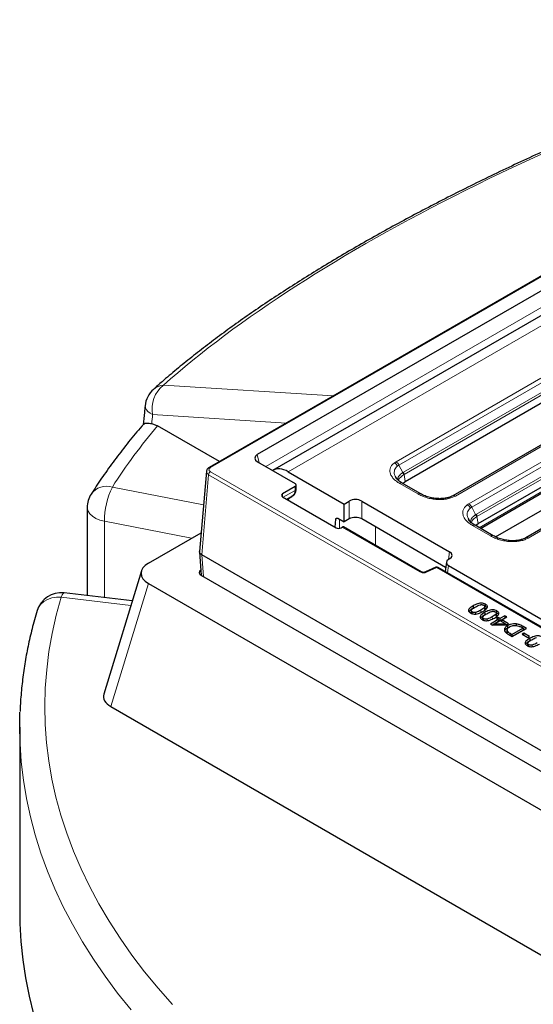
# Model space of a CAD drawing. Units: millimetres. Extents: x 0 to 420, y 0 to 297.
# Drawn here: x 245 to 279, y 156 to 221 of the extents above; entities that cross this region are included whole.
import ezdxf

# ---------------------------------------------------------------- set-up
doc = ezdxf.new("R2010")
doc.units = ezdxf.units.MM

msp = doc.modelspace()

# ---------------------------------------------------------------- linework, layer by layer
at = {"color": 7, "linetype": 'Continuous', "lineweight": 25}
for p, q in [((305.5623, 219.18), (257.7027, 191.5513)), ((304.1469, 217.3767), (260.8956, 192.4082)), ((305.1526, 216.3172), (261.9035, 191.3501)), ((270.6989, 190.6225), (280.0784, 196.0372)), ((283.4648, 195.2227), (273.8576, 189.6766)), ((253.8986, 194.4628), (254.2875, 194.3156)), ((258.3893, 191.9476), (254.2875, 194.3156)), ((275.5308, 187.8331), (284.3946, 192.9501)), ((275.6869, 187.5154), (284.114, 192.3803)), ((287.781, 192.1356), (278.6895, 186.8872)), ((257.5243, 191.3127), (257.0628, 185.9789)), ((260.9144, 191.9211), (263.3957, 190.4887)), ((262.9385, 191.2713), (266.6499, 189.1288)), ((270.1272, 190.8368), (270.0815, 190.9159)), ((276.6909, 186.9521), (283.1033, 190.6539)), ((263.3957, 190.2846), (262.5708, 189.8083)), ((263.4689, 190.1378), (263.4689, 190.3866)), ((271.7003, 189.8168), (270.5017, 190.5087)), ((270.5393, 190.4871), (270.6989, 190.6225)), ((262.5708, 189.6042), (266.1181, 187.5564)), ((262.8578, 189.4385), (263.1856, 189.6277)), ((263.2648, 189.6836), (263.1856, 189.6277)), ((263.2139, 189.651), (263.2863, 189.705)), ((263.2648, 189.6836), (263.2896, 189.7012)), ((249.6204, 188.897), (249.6204, 183.0622)), ((266.6499, 189.1288), (266.9918, 189.3262)), ((266.6499, 187.9449), (266.6499, 189.1288)), ((267.8136, 189.3262), (273.6385, 185.9635)), ((266.0499, 187.5958), (266.1038, 188.1173)), ((266.2315, 188.1864), (266.6499, 187.9449)), ((266.9918, 188.1422), (266.6499, 187.9449)), ((273.3799, 184.9288), (267.8136, 188.1422)), ((274.9591, 188.0474), (274.9134, 188.1265)), ((266.4481, 187.5564), (266.5228, 187.5995)), ((271.7616, 184.6316), (266.6062, 187.6078)), ((276.5322, 187.0274), (275.3336, 187.7193)), ((275.3712, 187.6977), (275.5308, 187.8331)), ((253.6739, 185.2046), (257.1705, 187.2231)), ((257.0627, 185.9516), (257.1793, 184.3959)), ((257.2085, 185.7597), (257.2088, 185.7595)), ((321.084, 148.8851), (257.2088, 185.7595)), ((273.6385, 185.4891), (273.5767, 185.4534)), ((272.7343, 184.9321), (272.0504, 184.6236)), ((283.1713, 178.9871), (272.8862, 184.9245)), ((273.4324, 185.275), (273.3396, 184.6628)), ((273.5767, 185.0467), (283.3139, 179.4255)), ((253.2135, 184.6968), (250.7199, 176.5314)), ((257.1947, 184.3867), (321.0633, 147.5161)), ((253.6739, 183.8646), (320.1589, 145.4836)), ((252.6083, 182.7151), (248.0856, 183.2405)), ((275.2115, 182.2382), (275.3439, 182.2973)), ((275.969, 182.1361), (275.9556, 182.2756)), ((275.9926, 182.2095), (275.978, 182.3448)), ((275.0695, 182.0527), (275.055, 181.9165)), ((275.1285, 181.8664), (275.1361, 181.9706)), ((275.385, 181.8369), (275.3807, 181.9446)), ((275.8333, 181.6117), (275.8187, 181.4755)), ((275.8923, 181.4255), (275.8999, 181.5297)), ((275.9753, 181.7973), (276.1077, 181.8563)), ((276.1488, 181.3959), (276.1445, 181.5036)), ((276.7328, 181.6952), (276.7194, 181.8347)), ((276.7564, 181.7685), (276.7418, 181.9039)), ((276.8546, 181.5986), (276.7472, 181.5366)), ((276.7472, 181.5366), (276.8666, 181.4677)), ((276.974, 181.5297), (276.8546, 181.5986)), ((276.8546, 181.4746), (276.8546, 181.5986)), ((277.2962, 181.7157), (276.974, 181.5297)), ((277.2962, 181.5677), (276.974, 181.3817)), ((276.974, 181.5297), (276.974, 181.3817)), ((277.1052, 181.4539), (277.4275, 181.6399)), ((277.4275, 181.6399), (277.2962, 181.7157)), ((277.2962, 181.7157), (277.2962, 181.5677)), ((277.2993, 181.5659), (277.2962, 181.5677)), ((276.8666, 181.4677), (276.3534, 181.1714)), ((276.3534, 181.1714), (276.4793, 181.0988)), ((276.4793, 181.0988), (277.42, 181.112)), ((276.8872, 181.3316), (276.484, 181.0988)), ((276.614, 181.1007), (276.6342, 181.182)), ((276.9978, 181.3919), (276.6342, 181.182)), ((276.6342, 181.182), (277.3443, 181.1919)), ((276.8666, 181.4677), (276.8872, 181.3316)), ((276.8705, 181.4414), (276.974, 181.3817)), ((277.3443, 181.1919), (276.9978, 181.3919)), ((277.1052, 181.4539), (277.088, 181.3399)), ((277.5587, 181.1921), (277.1052, 181.4539)), ((277.3443, 181.1919), (277.3636, 181.1112)), ((277.4306, 181.1181), (277.3509, 181.1641)), ((277.42, 181.112), (277.5587, 181.1921)), ((277.4821, 181.0652), (277.4924, 180.9231)), ((277.4924, 180.9231), (277.6086, 180.9701)), ((277.7736, 180.4756), (278.5016, 180.8959)), ((277.7974, 180.3378), (278.7402, 180.8821)), ((278.5016, 180.8959), (278.4009, 180.954)), ((278.5016, 180.8959), (278.5222, 180.7598)), ((278.6121, 180.8081), (278.5055, 180.8696)), ((278.7402, 180.8821), (278.5101, 181.0149)), ((277.4544, 180.7903), (277.4398, 180.6548)), ((277.454, 180.5796), (277.4454, 180.655)), ((277.5699, 180.4691), (277.7974, 180.3378)), ((277.6729, 180.5337), (277.7736, 180.4756)), ((277.7736, 180.4756), (277.7736, 180.3516)), ((278.5222, 180.7598), (277.7943, 180.3396)), ((278.5612, 180.5721), (278.4538, 180.51)), ((278.4538, 180.51), (278.8357, 180.2896)), ((278.9431, 180.3516), (278.5612, 180.5721)), ((278.5612, 180.448), (278.5612, 180.5721)), ((278.8357, 180.2896), (278.9431, 180.3516)), ((278.8169, 179.8894), (278.8023, 179.7532)), ((278.8759, 179.7031), (278.8835, 179.8073)), ((278.9588, 180.0749), (279.0913, 180.1339)), ((279.1324, 179.6736), (279.1281, 179.7813)), ((251.1802, 175.6992), (320.1589, 135.8786)), ((245.141, 174.3279), (245.141, 162.0798))]:
    msp.add_line(p, q, dxfattribs=at)
at = {"color": 8, "linetype": 'Continuous', "lineweight": 18}
for p, q in [((257.786, 191.543), (305.6456, 219.1718)), ((304.3735, 216.3901), (261.4509, 191.6114)), ((306.1163, 216.1973), (262.9385, 191.2713)), ((270.0922, 191.9301), (279.6993, 197.4762)), ((270.2852, 191.7025), (279.8924, 197.2486)), ((254.672, 197.0068), (265.9189, 196.2944)), ((270.5854, 191.2527), (280.0367, 196.7089)), ((270.6271, 191.0963), (280.0784, 196.5524)), ((283.6315, 195.2062), (274.0243, 189.6601)), ((262.8032, 194.4957), (253.9542, 195.0563)), ((274.9241, 189.1407), (284.0155, 194.389)), ((275.1171, 188.9131), (284.2086, 194.1615)), ((275.4173, 188.4633), (284.3529, 193.6218)), ((275.459, 188.3069), (284.3946, 193.4653)), ((260.8956, 192.4082), (261.0217, 191.8592)), ((275.6089, 187.5604), (284.1821, 192.5097)), ((287.9476, 192.1191), (278.8562, 186.8707)), ((270.0922, 191.9301), (269.9799, 191.8567)), ((270.1949, 191.6449), (270.2852, 191.7025)), ((270.2852, 191.7025), (270.5366, 191.2212)), ((257.2085, 185.7597), (257.6683, 191.074)), ((257.6683, 191.074), (321.0843, 154.4647)), ((321.202, 154.662), (257.786, 191.2712)), ((270.5366, 191.2212), (270.5854, 191.2527)), ((270.588, 191.0716), (270.6271, 191.0963)), ((270.6271, 191.0963), (270.6989, 190.6225)), ((251.2871, 190.2579), (257.3313, 189.0822)), ((262.6095, 189.5819), (263.3957, 190.0357)), ((263.3957, 190.0357), (263.3957, 190.2846)), ((271.5336, 189.8003), (270.3351, 190.4922)), ((262.5708, 189.8083), (262.5708, 189.6042)), ((262.849, 189.4436), (263.2648, 189.6836)), ((262.9676, 189.5019), (262.9826, 189.3606)), ((266.9918, 188.1422), (266.9918, 189.3262)), ((267.8136, 188.1422), (267.8136, 189.3262)), ((274.9241, 189.1407), (274.8118, 189.0673)), ((275.0268, 188.8555), (275.1171, 188.9131)), ((275.1171, 188.9131), (275.3685, 188.4318)), ((266.1038, 188.1173), (266.2265, 188.1881)), ((266.3521, 188.1168), (266.3525, 187.523)), ((275.3685, 188.4318), (275.4173, 188.4633)), ((275.4199, 188.2822), (275.459, 188.3069)), ((275.459, 188.3069), (275.5308, 187.8331)), ((256.541, 186.8597), (250.7549, 187.9852)), ((250.7549, 187.9852), (250.7549, 182.9304)), ((266.5228, 187.5995), (271.6783, 184.6234)), ((268.7338, 187.611), (268.7347, 186.379)), ((276.3655, 187.0109), (275.167, 187.7028)), ((257.317, 184.316), (257.2088, 185.7595)), ((273.5597, 185.443), (273.6385, 185.9635)), ((272.119, 184.6078), (272.8029, 184.9163)), ((272.8029, 184.9163), (283.0879, 178.9788)), ((273.5767, 185.0467), (273.5041, 184.5678)), ((253.6739, 183.8646), (251.1802, 175.6992)), ((252.5149, 182.409), (247.8932, 182.9459)), ((275.7138, 181.9495), (275.7035, 182.0915)), ((276.4776, 181.5086), (276.4673, 181.6506)), ((278.5015, 180.8959), (278.5101, 181.0149)), ((277.6642, 180.4147), (277.6729, 180.5337))]:
    msp.add_line(p, q, dxfattribs=at)
at = {"color": 8, "linetype": 'Continuous', "lineweight": 18, "flags": 128}
for points in [[(253.4554, 195.6456), (253.454, 195.6139), (253.4757, 195.4969), (253.5386, 195.3797), (253.6412, 195.2654), (253.7809, 195.1566), (253.9542, 195.0563)], [(249.6204, 188.897), (249.6224, 188.8509), (249.6713, 188.6612), (249.7844, 188.4809), (249.9572, 188.3171), (250.1828, 188.1764), (250.4523, 188.0643), (250.7549, 187.9852)], [(247.8932, 182.9459), (247.5729, 182.9519), (247.2649, 182.9054), (246.981, 182.8082), (246.7322, 182.6639), (246.5279, 182.4782), (246.3762, 182.2582), (246.2974, 182.0658)], [(247.8932, 182.9459), (247.5634, 181.7508), (247.2929, 180.5507), (247.082, 179.3467), (246.9307, 178.1397), (246.8393, 176.9306), (246.8077, 175.7206), (246.8361, 174.5105), (246.9244, 173.3014), (247.0725, 172.0942), (247.2804, 170.89), (247.5477, 169.6897), (247.8744, 168.4943), (248.2602, 167.3048), (248.7047, 166.1221), (249.2075, 164.9473), (249.7684, 163.7812), (250.3867, 162.6249), (251.062, 161.4792), (251.7938, 160.3452), (252.5815, 159.2237), (253.4243, 158.1156), (254.3217, 157.0219), (255.2728, 155.9435)], [(247.8932, 182.9459), (247.9574, 183.1038), (248.0191, 183.2033), (248.0759, 183.2406), (248.0856, 183.2405)], [(252.5228, 155.597), (251.6358, 156.7038), (250.8032, 157.8245), (250.0256, 158.9584), (249.3036, 160.1044), (248.6378, 161.2617), (248.0287, 162.4294), (247.4769, 163.6066), (246.9826, 164.7922), (246.5465, 165.9854), (246.1687, 167.1853), (245.8495, 168.3907), (245.5894, 169.6009), (245.3883, 170.8149), (245.2466, 172.0316), (245.1643, 173.2502), (245.1623, 173.297)]]:
    msp.add_lwpolyline(points, dxfattribs=at)
at = {"color": 7, "linetype": 'Continuous', "lineweight": 25, "flags": 128}
for points in [[(275.2012, 182.3802), (275.2063, 182.3092), (275.2115, 182.2382)], [(276.0089, 182.3384), (276.0141, 182.4094), (276.0192, 182.4805)], [(275.965, 181.9393), (275.9701, 181.8683), (275.9753, 181.7973)], [(276.7727, 181.8975), (276.7779, 181.9685), (276.783, 182.0395)], [(278.0788, 181.0727), (278.0795, 181.1034), (278.0812, 181.1755)], [(277.4681, 180.7178), (277.4611, 180.6487), (277.454, 180.5796)], [(278.9485, 180.2169), (278.9537, 180.1459), (278.9588, 180.0749)], [(245.1623, 173.297), (245.1414, 174.4696), (245.1611, 175.3281)], [(245.141, 162.0798), (245.1525, 161.3242), (245.2183, 160.1158), (245.3425, 158.9089), (245.525, 157.7044), (245.7657, 156.5034), (246.0644, 155.3067)]]:
    msp.add_lwpolyline(points, dxfattribs=at)
at = {"color": 7, "linetype": 'Continuous', "lineweight": 25}
for centre, radius, start, end in [((255.1148, 195.49), 1.6667, 131.744953, 174.642048), ((263.357, 190.3866), 0.1092, 290.783421, 69.216579), ((251.2871, 188.897), 1.6667, 147.587725, 180), ((262.6095, 189.7063), 0.1092, 110.783421, 249.216579), ((266.2831, 187.8748), 0.3586, 242.609672, 297.390328), ((266.5712, 187.5356), 0.0802, 64.198742, 127.111717), ((272.8029, 184.7802), 0.1667, 60.002688, 114.276641), ((247.8932, 181.585), 1.6667, 83.373322, 163.226883)]:
    msp.add_arc(centre, radius, start, end, dxfattribs=at)
at = {"color": 8, "linetype": 'Continuous', "lineweight": 18}
for centre, radius, start, end in [((255.8779, 195.4556), 1.9648, 127.86274, 191.727313), ((254.7373, 195.8969), 1.1118, 93.368315, 131.166692), ((282.1379, 170.5836), 36.5903, 139.564812, 147.473249), ((257.7373, 191.4763), 0.0826, 53.881408, 114.822649), ((269.7719, 191.4306), 0.4742, 26.872409, 63.983253), ((269.8221, 191.5052), 0.5034, 23.077886, 57.557611), ((257.9255, 191.0543), 0.2579, 122.728851, 175.619607), ((270.138, 191.0006), 0.4556, 8.965243, 28.959355), ((270.1575, 191.0548), 0.4714, 5.040587, 24.822451), ((250.9184, 189.0166), 1.2949, 73.456642, 143.306791), ((255.9618, 187.9646), 5.2069, 153.868181, 179.772886), ((262.9451, 190.0029), 0.4519, 315.037691, 4.161704), ((263.3438, 190.1503), 0.1257, 294.374658, 354.305201), ((270.432, 190.3631), 0.1614, 64.413175, 126.897283), ((271.6305, 189.6714), 0.1612, 64.110913, 126.926805), ((273.9273, 189.5305), 0.1619, 53.190769, 115.498773), ((274.6038, 188.6412), 0.4742, 26.872409, 63.983253), ((274.654, 188.7158), 0.5034, 23.077886, 57.557611), ((274.9699, 188.2112), 0.4556, 8.965243, 28.959355), ((274.9894, 188.2654), 0.4714, 5.040587, 24.822451), ((275.2639, 187.5737), 0.1614, 64.413175, 126.897283), ((276.4624, 186.882), 0.1612, 64.110913, 126.926805), ((278.7592, 186.7411), 0.1619, 53.190769, 115.498773), ((272.7551, 184.8659), 0.0694, 46.537926, 107.432868), ((272.8515, 184.8497), 0.0825, 65.139422, 126.171037), ((271.7271, 184.5565), 0.0828, 65.879272, 126.103731), ((272.0715, 184.558), 0.0688, 46.390763, 108.763414)]:
    msp.add_arc(centre, radius, start, end, dxfattribs=at)
for centre, major_axis, ratio, start_param, end_param in [((319.6983, 200.592), (73.0691, 19.2382), 0.3232902, 1.7165291, 2.5760879), ((318.9804, 277.4003), (48.5743, 370.67), 0.1482159, 1.8141919, 1.8158342)]:
    msp.add_ellipse(centre, major_axis=major_axis, ratio=ratio, start_param=start_param, end_param=end_param, dxfattribs=at)
at = {"color": 7, "linetype": 'Continuous', "lineweight": 25}
for centre, major_axis, ratio, start_param, end_param in [((261.3269, 192.1592), (0.5967, -0.023), 0.5761388, 2.4007623, 3.9715586), ((262.8148, 189.5668), (-0.8547, 1.8128), 0.625261, 5.5498208, 6.3351377), ((267.4027, 189.0853), (0.5833, 0), 0.5816896, 0.7891963, 2.3523964), ((267.4027, 187.9014), (0.5833, 0), 0.5816896, 0.7891963, 2.3523964), ((273.9343, 185.25), (0.5038, 0), 0.5729191, 2.3599926, 3.9231927), ((273.2213, 185.7263), (0.5878, 0), 0.5729191, 5.5015852, 7.0647854), ((254.9066, 184.5346), (1.7177, 0), 0.5601351, 2.3712736, 3.9119117), ((257.5491, 184.5905), (0.501, -0.0003), 0.5762339, 2.4878415, 3.9268367), ((252.413, 176.3692), (1.7177, 0), 0.5601351, 2.9721724, 3.9119117)]:
    msp.add_ellipse(centre, major_axis=major_axis, ratio=ratio, start_param=start_param, end_param=end_param, dxfattribs=at)
for points, knots in [([(302.8763, 221.2434), (302.5476, 221.1395), (301.5957, 220.8385), (300.0287, 220.3296), (298.1812, 219.7126), (296.3496, 219.0828), (294.5351, 218.441), (292.7387, 217.7874), (290.9615, 217.1225), (289.2046, 216.4468), (287.469, 215.7605), (285.7557, 215.0643), (284.0657, 214.3585), (282.3999, 213.6435), (280.7594, 212.9197), (279.1451, 212.1877), (277.5579, 211.4477), (275.9987, 210.7003), (274.4684, 209.9458), (272.9678, 209.1846), (271.4979, 208.4172), (270.0594, 207.644), (268.6531, 206.8654), (267.28, 206.0818), (265.9408, 205.2937), (264.6363, 204.5013), (263.3672, 203.7051), (262.1342, 202.9055), (260.9381, 202.1028), (259.7796, 201.2974), (258.6594, 200.4896), (257.5782, 199.6797), (256.5364, 198.8681), (255.5356, 198.0551), (254.6943, 197.3433), (254.1966, 196.9029), (254.0051, 196.7335)], [0, 0, 0, 0, 0.0161952, 0.0469041, 0.0775349, 0.1080901, 0.1385728, 0.1689865, 0.1993346, 0.229621, 0.2598497, 0.2900249, 0.3201509, 0.3502323, 0.3802737, 0.41028, 0.4402563, 0.4702078, 0.5001397, 0.5300574, 0.5599666, 0.589873, 0.6197818, 0.6496976, 0.6796263, 0.709574, 0.7395468, 0.7695511, 0.7995932, 0.8296794, 0.8598162, 0.89001, 0.9202671, 0.9505938, 0.9809962, 1, 1, 1, 1]), ([(253.4554, 195.6456), (253.4414, 195.4966), (253.4019, 195.0747), (253.3626, 194.6527), (253.3371, 194.3798)], [0, 0, 0, 0, 0.3531952, 1, 1, 1, 1]), ([(253.3612, 194.432), (253.3223, 194.3878), (252.9771, 193.9958), (252.3571, 193.2458), (251.522, 192.1765), (250.7527, 191.1128), (250.2151, 190.3148), (249.9365, 189.8787), (249.8801, 189.7904)], [0, 0, 0, 0, 0.02949098, 0.26163959, 0.49363733, 0.7254046, 0.94435024, 1, 1, 1, 1]), ([(253.3667, 194.4272), (253.3728, 194.4369), (253.3977, 194.4764), (253.5425, 194.5077), (253.7796, 194.4778), (253.8986, 194.4628)], [0, 0, 0, 0, 0.138893, 0.5680137, 1, 1, 1, 1]), ([(257.7027, 191.5512), (257.6785, 191.5354), (257.6296, 191.5031), (257.5746, 191.4402), (257.5355, 191.3699), (257.5271, 191.3201), (257.5228, 191.2951)], [0, 0, 0, 0, 0.2415773, 0.4904964, 0.7441412, 1, 1, 1, 1]), ([(270.5019, 190.5087), (270.4029, 190.5704), (270.2125, 190.6892), (270.1078, 190.8424), (270.0574, 190.916)], [0, 0, 0, 0, 0.5193736, 1, 1, 1, 1]), ([(263.2857, 189.7055), (263.3001, 189.7157), (263.3551, 189.7546), (263.4158, 189.8602), (263.4628, 189.996), (263.466, 190.094), (263.4674, 190.1382)], [0, 0, 0, 0, 0.1099955, 0.4193777, 0.7374066, 1, 1, 1, 1]), ([(273.8617, 189.6788), (273.813, 189.6535), (273.711, 189.6004), (273.5117, 189.5382), (273.2708, 189.4944), (272.9886, 189.4783), (272.674, 189.4971), (272.3402, 189.5576), (272.0002, 189.6618), (271.8031, 189.7637), (271.7004, 189.8167)], [0, 0, 0, 0, 0.0850522, 0.17803452, 0.28081842, 0.39554193, 0.52413533, 0.66791583, 0.82697242, 1, 1, 1, 1]), ([(266.1038, 188.1173), (266.1071, 188.1335), (266.114, 188.1672), (266.1449, 188.1974), (266.1863, 188.2064), (266.2168, 188.1929), (266.2315, 188.1864)], [0, 0, 0, 0, 0.2409797, 0.5006133, 0.7598631, 1, 1, 1, 1]), ([(275.3338, 187.7193), (275.2348, 187.781), (275.0444, 187.8998), (274.9397, 188.053), (274.8893, 188.1266)], [0, 0, 0, 0, 0.5193736, 1, 1, 1, 1]), ([(278.6936, 186.8894), (278.6449, 186.8641), (278.5429, 186.811), (278.3436, 186.7488), (278.1027, 186.705), (277.8205, 186.6889), (277.5059, 186.7077), (277.1721, 186.7682), (276.8321, 186.8724), (276.635, 186.9743), (276.5323, 187.0273)], [0, 0, 0, 0, 0.0850522, 0.17803452, 0.28081842, 0.39554193, 0.52413533, 0.66791583, 0.82697242, 1, 1, 1, 1]), ([(257.2085, 185.7597), (257.1732, 185.7851), (257.1027, 185.8361), (257.0585, 185.9157), (257.0671, 185.9631), (257.0699, 185.9783)], [0, 0, 0, 0, 0.4044567, 0.8089368, 1, 1, 1, 1]), ([(272.0493, 184.6231), (272.036, 184.6179), (272.0118, 184.6086), (271.9662, 184.5997), (271.911, 184.5956), (271.8532, 184.6003), (271.8, 184.6128), (271.7747, 184.6252), (271.761, 184.632)], [0, 0, 0, 0, 0.15688553, 0.284938, 0.45412969, 0.66754079, 0.81980878, 1, 1, 1, 1]), ([(275.2012, 182.3802), (275.1085, 182.3225), (274.9781, 182.2411), (274.8964, 182.1144), (274.8966, 182.0355), (274.9408, 181.9659), (274.998, 181.9286), (275.0287, 181.9086)], [0, 0, 0, 0, 0.4277748, 0.6023311, 0.7281224, 0.8540645, 1, 1, 1, 1]), ([(274.9304, 181.9937), (274.9464, 182.0205), (275.0024, 182.1145), (275.1243, 182.1866), (275.2115, 182.2382)], [0, 0, 0, 0, 0.2852067, 1, 1, 1, 1]), ([(275.0911, 182.1105), (275.11, 182.1312), (275.1476, 182.1727), (275.2376, 182.2335), (275.305, 182.2739), (275.3444, 182.2976)], [0, 0, 0, 0, 0.2939201, 0.5869731, 1, 1, 1, 1]), ([(276.0192, 182.4805), (275.9781, 182.5011), (275.9067, 182.5368), (275.7757, 182.5591), (275.6368, 182.5544), (275.4282, 182.5027), (275.2934, 182.43), (275.2012, 182.3802)], [0, 0, 0, 0, 0.17038074, 0.29559279, 0.42095373, 0.60375454, 1, 1, 1, 1]), ([(275.3444, 182.2976), (275.3926, 182.3255), (275.49, 182.382), (275.6081, 182.4233), (275.6677, 182.4442)], [0, 0, 0, 0, 0.4954302, 1, 1, 1, 1]), ([(275.6677, 182.4442), (275.6938, 182.4494), (275.7392, 182.4586), (275.8087, 182.4566), (275.866, 182.4422), (275.8965, 182.4264), (275.9118, 182.4184)], [0, 0, 0, 0, 0.309758, 0.5386432, 0.7682033, 1, 1, 1, 1]), ([(275.9556, 182.2756), (275.9206, 182.2419), (275.8502, 182.1744), (275.7526, 182.1192), (275.7035, 182.0915)], [0, 0, 0, 0, 0.4977757, 1, 1, 1, 1]), ([(275.8467, 182.0088), (275.9396, 182.0665), (276.0703, 182.1476), (276.1522, 182.2742), (276.1523, 182.3531), (276.1075, 182.4229), (276.0501, 182.4603), (276.0192, 182.4805)], [0, 0, 0, 0, 0.42728653, 0.60143261, 0.72724199, 0.85320261, 1, 1, 1, 1]), ([(275.9118, 182.4184), (275.9307, 182.4061), (275.9635, 182.3846), (275.9814, 182.3448), (275.9775, 182.3087), (275.9629, 182.2866), (275.9556, 182.2756)], [0, 0, 0, 0, 0.3140925, 0.5444384, 0.7735312, 1, 1, 1, 1]), ([(275.9918, 182.2095), (275.9924, 182.1977), (275.9935, 182.1723), (275.9775, 182.1487), (275.969, 182.1361)], [0, 0, 0, 0, 0.4674124, 1, 1, 1, 1]), ([(276.0089, 182.3384), (276.0458, 182.3158), (276.0957, 182.2851), (276.1131, 182.2452), (276.1176, 182.2348)], [0, 0, 0, 0, 0.73914743, 1, 1, 1, 1]), ([(246.2975, 182.066), (246.2362, 181.8575), (246.0616, 181.2634), (245.8142, 180.2793), (245.5722, 179.1133), (245.3824, 177.9443), (245.2497, 176.7732), (245.1786, 175.9156), (245.1678, 175.4485), (245.1661, 175.3725)], [0, 0, 0, 0, 0.0944933, 0.2692125, 0.4437408, 0.6180556, 0.7921907, 0.9661853, 1, 1, 1, 1]), ([(275.0287, 181.9086), (275.0701, 181.8879), (275.1418, 181.852), (275.2731, 181.8297), (275.412, 181.8345), (275.6202, 181.8865), (275.7547, 181.9591), (275.8467, 182.0088)], [0, 0, 0, 0, 0.17148807, 0.2965249, 0.4217481, 0.60447824, 1, 1, 1, 1]), ([(275.1361, 181.9706), (275.1182, 181.9824), (275.0865, 182.0032), (275.0672, 182.0417), (275.0701, 182.0775), (275.0841, 182.0995), (275.0911, 182.1105)], [0, 0, 0, 0, 0.30551354, 0.53856848, 0.77045386, 1, 1, 1, 1]), ([(275.3807, 181.9446), (275.3544, 181.9394), (275.3083, 181.9302), (275.2379, 181.9328), (275.1808, 181.9472), (275.1508, 181.963), (275.1361, 181.9706)], [0, 0, 0, 0, 0.3115728, 0.5442794, 0.7776067, 1, 1, 1, 1]), ([(275.7035, 182.0915), (275.6553, 182.0635), (275.558, 182.007), (275.4402, 181.9655), (275.3807, 181.9446)], [0, 0, 0, 0, 0.4953562, 1, 1, 1, 1]), ([(275.965, 181.9393), (275.8723, 181.8815), (275.7419, 181.8002), (275.6602, 181.6735), (275.6604, 181.5946), (275.7046, 181.525), (275.7618, 181.4877), (275.7925, 181.4677)], [0, 0, 0, 0, 0.4277748, 0.6023311, 0.7281224, 0.8540645, 1, 1, 1, 1]), ([(275.6941, 181.5528), (275.7101, 181.5796), (275.7662, 181.6736), (275.8881, 181.7457), (275.9753, 181.7973)], [0, 0, 0, 0, 0.28520668, 1, 1, 1, 1]), ([(275.7925, 181.4677), (275.8339, 181.447), (275.9056, 181.4111), (276.0369, 181.3888), (276.1758, 181.3936), (276.384, 181.4455), (276.5185, 181.5182), (276.6105, 181.5679)], [0, 0, 0, 0, 0.1714881, 0.2965249, 0.4217481, 0.6044782, 1, 1, 1, 1]), ([(275.8999, 181.5297), (275.8819, 181.5415), (275.8503, 181.5622), (275.831, 181.6007), (275.8339, 181.6365), (275.8479, 181.6586), (275.8549, 181.6695)], [0, 0, 0, 0, 0.3055135, 0.5385685, 0.7704539, 1, 1, 1, 1]), ([(275.8549, 181.6695), (275.8738, 181.6903), (275.9114, 181.7318), (276.0014, 181.7926), (276.0688, 181.833), (276.1082, 181.8566)], [0, 0, 0, 0, 0.2939201, 0.5869731, 1, 1, 1, 1]), ([(276.1445, 181.5036), (276.1182, 181.4984), (276.0721, 181.4893), (276.0017, 181.4919), (275.9446, 181.5063), (275.9145, 181.522), (275.8999, 181.5297)], [0, 0, 0, 0, 0.3115728, 0.5442794, 0.7776067, 1, 1, 1, 1]), ([(276.783, 182.0395), (276.7419, 182.0601), (276.6705, 182.0959), (276.5395, 182.1182), (276.4006, 182.1135), (276.192, 182.0618), (276.0572, 181.9891), (275.965, 181.9393)], [0, 0, 0, 0, 0.1703807, 0.2955928, 0.4209537, 0.6037545, 1, 1, 1, 1]), ([(276.1082, 181.8566), (276.1564, 181.8846), (276.2538, 181.9411), (276.3719, 181.9824), (276.4315, 182.0032)], [0, 0, 0, 0, 0.4954302, 1, 1, 1, 1]), ([(276.4673, 181.6506), (276.4191, 181.6226), (276.3218, 181.5661), (276.204, 181.5246), (276.1445, 181.5036)], [0, 0, 0, 0, 0.4953562, 1, 1, 1, 1]), ([(276.4315, 182.0032), (276.4576, 182.0085), (276.503, 182.0177), (276.5725, 182.0156), (276.6298, 182.0013), (276.6603, 181.9855), (276.6756, 181.9775)], [0, 0, 0, 0, 0.309758, 0.5386432, 0.7682033, 1, 1, 1, 1]), ([(276.7194, 181.8347), (276.6844, 181.801), (276.614, 181.7334), (276.5164, 181.6783), (276.4673, 181.6506)], [0, 0, 0, 0, 0.4977757, 1, 1, 1, 1]), ([(276.6105, 181.5679), (276.7034, 181.6256), (276.8341, 181.7067), (276.916, 181.8333), (276.9161, 181.9122), (276.8713, 181.9819), (276.8139, 182.0194), (276.783, 182.0395)], [0, 0, 0, 0, 0.42728653, 0.60143261, 0.72724199, 0.85320261, 1, 1, 1, 1]), ([(276.6756, 181.9775), (276.6945, 181.9651), (276.7273, 181.9437), (276.7452, 181.9038), (276.7413, 181.8678), (276.7267, 181.8457), (276.7194, 181.8347)], [0, 0, 0, 0, 0.3140925, 0.5444384, 0.7735312, 1, 1, 1, 1]), ([(276.7556, 181.7686), (276.7562, 181.7567), (276.7573, 181.7314), (276.7413, 181.7078), (276.7328, 181.6952)], [0, 0, 0, 0, 0.4674124, 1, 1, 1, 1]), ([(276.7727, 181.8975), (276.8096, 181.8748), (276.8594, 181.8442), (276.8769, 181.8043), (276.8814, 181.7939)], [0, 0, 0, 0, 0.7391474, 1, 1, 1, 1]), ([(277.4821, 181.0652), (277.42, 181.023), (277.3153, 180.9517), (277.2605, 180.8244), (277.2786, 180.7528), (277.2872, 180.7187)], [0, 0, 0, 0, 0.4317798, 0.7287824, 1, 1, 1, 1]), ([(277.3154, 180.7486), (277.3254, 180.7713), (277.3546, 180.8383), (277.4376, 180.8894), (277.4924, 180.9231)], [0, 0, 0, 0, 0.3394125, 1, 1, 1, 1]), ([(277.4681, 180.7178), (277.4601, 180.7482), (277.4446, 180.8066), (277.5019, 180.9017), (277.5788, 180.9522), (277.6235, 180.9814)], [0, 0, 0, 0, 0.3119824, 0.6005595, 1, 1, 1, 1]), ([(278.0812, 181.1755), (278.0133, 181.1802), (277.8769, 181.1897), (277.6729, 181.1523), (277.5481, 181.1021), (277.4892, 181.0691), (277.4821, 181.0652)], [0, 0, 0, 0, 0.310844, 0.6239387, 0.9550165, 1, 1, 1, 1]), ([(277.6235, 180.9814), (277.6741, 181.0077), (277.7548, 181.0496), (277.8952, 181.0801), (277.9929, 181.0837), (278.048, 181.0779), (278.0637, 181.0763)], [0, 0, 0, 0, 0.4123828, 0.6572238, 0.9026685, 1, 1, 1, 1]), ([(278.0637, 181.0763), (278.1205, 181.0655), (278.2132, 181.048), (278.3191, 180.9989), (278.3735, 180.969), (278.4009, 180.954)], [0, 0, 0, 0, 0.4403521, 0.7183414, 1, 1, 1, 1]), ([(278.5101, 181.0149), (278.4621, 181.0419), (278.3539, 181.1026), (278.2033, 181.1561), (278.1017, 181.1723), (278.0812, 181.1755)], [0, 0, 0, 0, 0.3888053, 0.8769011, 1, 1, 1, 1]), ([(277.2872, 180.7187), (277.3099, 180.6816), (277.3503, 180.6155), (277.4588, 180.5356), (277.5327, 180.4914), (277.5699, 180.4691)], [0, 0, 0, 0, 0.38841114, 0.6915216, 1, 1, 1, 1]), ([(277.6729, 180.5337), (277.6497, 180.5476), (277.6033, 180.5755), (277.5227, 180.6334), (277.4895, 180.6847), (277.4681, 180.7178)], [0, 0, 0, 0, 0.2623007, 0.5248834, 1, 1, 1, 1]), ([(278.9485, 180.2169), (278.8559, 180.1591), (278.7255, 180.0778), (278.6438, 179.9511), (278.6439, 179.8722), (278.6881, 179.8026), (278.7453, 179.7653), (278.776, 179.7453)], [0, 0, 0, 0, 0.42777484, 0.60233106, 0.72812242, 0.85406445, 1, 1, 1, 1]), ([(279.7666, 180.3171), (279.7255, 180.3378), (279.6541, 180.3735), (279.5231, 180.3958), (279.3841, 180.3911), (279.1756, 180.3394), (279.0408, 180.2667), (278.9485, 180.2169)], [0, 0, 0, 0, 0.1703807, 0.2955928, 0.4209537, 0.6037545, 1, 1, 1, 1]), ([(279.0917, 180.1342), (279.14, 180.1622), (279.2374, 180.2187), (279.3555, 180.26), (279.4151, 180.2809)], [0, 0, 0, 0, 0.4954302, 1, 1, 1, 1]), ([(278.6777, 179.8304), (278.6937, 179.8572), (278.7498, 179.9512), (278.8717, 180.0233), (278.9588, 180.0749)], [0, 0, 0, 0, 0.2852067, 1, 1, 1, 1]), ([(278.776, 179.7453), (278.8175, 179.7246), (278.8892, 179.6887), (279.0205, 179.6664), (279.1593, 179.6712), (279.3675, 179.7231), (279.5021, 179.7958), (279.5941, 179.8455)], [0, 0, 0, 0, 0.1714881, 0.2965249, 0.4217481, 0.6044782, 1, 1, 1, 1]), ([(278.8835, 179.8073), (278.8655, 179.8191), (278.8339, 179.8399), (278.8146, 179.8784), (278.8175, 179.9141), (278.8315, 179.9362), (278.8385, 179.9472)], [0, 0, 0, 0, 0.30551354, 0.53856848, 0.77045386, 1, 1, 1, 1]), ([(278.8385, 179.9472), (278.8573, 179.9679), (278.8949, 180.0094), (278.9849, 180.0702), (279.0523, 180.1106), (279.0917, 180.1342)], [0, 0, 0, 0, 0.2939201, 0.5869731, 1, 1, 1, 1]), ([(279.1281, 179.7813), (279.1017, 179.7761), (279.0557, 179.7669), (278.9853, 179.7695), (278.9282, 179.7839), (278.8981, 179.7996), (278.8835, 179.8073)], [0, 0, 0, 0, 0.3115728, 0.5442794, 0.7776067, 1, 1, 1, 1]), ([(279.4509, 179.9282), (279.4027, 179.9002), (279.3054, 179.8437), (279.1876, 179.8022), (279.1281, 179.7813)], [0, 0, 0, 0, 0.4953562, 1, 1, 1, 1])]:
    msp.add_open_spline(points, degree=3, knots=knots, dxfattribs=at)
at = {"color": 8, "linetype": 'Continuous', "lineweight": 18}
for points, knots in [([(257.5268, 191.2944), (257.5251, 191.2898), (257.5101, 191.2497), (257.5436, 191.1876), (257.6007, 191.1191), (257.6456, 191.0891), (257.6683, 191.074)], [0, 0, 0, 0, 0.0591255, 0.5156314, 0.7545866, 1, 1, 1, 1]), ([(257.786, 191.2712), (257.7587, 191.2911), (257.7041, 191.3308), (257.6806, 191.4071), (257.7041, 191.4835), (257.7587, 191.5232), (257.786, 191.543)], [0, 0, 0, 0, 0.2500841, 0.5, 0.7499159, 1, 1, 1, 1]), ([(270.3351, 190.4922), (270.2584, 190.5401), (270.1029, 190.6374), (269.9167, 190.8069), (269.7751, 190.9912), (269.6921, 191.1841), (269.6726, 191.3759), (269.7183, 191.5567), (269.818, 191.7204), (269.9271, 191.8122), (269.9799, 191.8567)], [0, 0, 0, 0, 0.1298105, 0.2635471, 0.3981022, 0.5303656, 0.6577853, 0.778774, 0.8927779, 1, 1, 1, 1]), ([(270.0815, 190.9159), (270.0495, 190.9635), (269.9797, 191.0675), (269.9655, 191.2326), (269.9906, 191.3921), (270.0654, 191.5328), (270.1522, 191.6079), (270.1949, 191.6449)], [0, 0, 0, 0, 0.1907771, 0.416756, 0.6240058, 0.8149679, 1, 1, 1, 1]), ([(270.5366, 191.2212), (270.4405, 191.1393), (270.2932, 191.0137), (270.2053, 190.851), (270.1984, 190.7776), (270.1952, 190.7443)], [0, 0, 0, 0, 0.5054359, 0.775352, 1, 1, 1, 1]), ([(270.246, 190.6904), (270.2483, 190.7011), (270.258, 190.7459), (270.3444, 190.872), (270.4919, 190.9928), (270.588, 191.0716)], [0, 0, 0, 0, 0.0985729, 0.4123841, 1, 1, 1, 1]), ([(274.0243, 189.6601), (273.9499, 189.6223), (273.7964, 189.5442), (273.5074, 189.4656), (273.1791, 189.4219), (272.8239, 189.4213), (272.4631, 189.4638), (272.1179, 189.546), (271.8017, 189.6581), (271.6219, 189.7535), (271.5336, 189.8003)], [0, 0, 0, 0, 0.1067723, 0.2203244, 0.3410455, 0.4685745, 0.6013303, 0.7365051, 0.8705666, 1, 1, 1, 1]), ([(275.167, 187.7028), (275.0903, 187.7507), (274.9348, 187.848), (274.7486, 188.0175), (274.607, 188.2018), (274.524, 188.3947), (274.5045, 188.5865), (274.5502, 188.7673), (274.6499, 188.931), (274.759, 189.0228), (274.8118, 189.0673)], [0, 0, 0, 0, 0.1298105, 0.2635471, 0.3981022, 0.5303656, 0.6577853, 0.778774, 0.8927779, 1, 1, 1, 1]), ([(274.9134, 188.1265), (274.8814, 188.1741), (274.8116, 188.2781), (274.7974, 188.4433), (274.8225, 188.6027), (274.8973, 188.7434), (274.9841, 188.8185), (275.0268, 188.8555)], [0, 0, 0, 0, 0.19077708, 0.416756, 0.62400584, 0.81496788, 1, 1, 1, 1]), ([(275.3685, 188.4318), (275.2724, 188.3499), (275.1251, 188.2243), (275.0372, 188.0616), (275.0303, 187.9882), (275.0271, 187.9549)], [0, 0, 0, 0, 0.5054359, 0.775352, 1, 1, 1, 1]), ([(275.0779, 187.901), (275.0802, 187.9117), (275.0899, 187.9565), (275.1763, 188.0826), (275.3238, 188.2034), (275.4199, 188.2822)], [0, 0, 0, 0, 0.0985729, 0.4123841, 1, 1, 1, 1]), ([(278.8562, 186.8707), (278.7818, 186.8329), (278.6283, 186.7548), (278.3393, 186.6762), (278.011, 186.6325), (277.6558, 186.632), (277.295, 186.6744), (276.9498, 186.7566), (276.6336, 186.8687), (276.4538, 186.9641), (276.3655, 187.0109)], [0, 0, 0, 0, 0.1067723, 0.2203244, 0.3410455, 0.4685745, 0.6013303, 0.7365051, 0.8705666, 1, 1, 1, 1]), ([(271.6783, 184.6234), (271.7098, 184.6087), (271.7727, 184.5793), (271.8931, 184.5636), (272.0159, 184.5707), (272.0846, 184.5954), (272.119, 184.6078)], [0, 0, 0, 0, 0.2500318, 0.5, 0.7499682, 1, 1, 1, 1])]:
    msp.add_open_spline(points, degree=3, knots=knots, dxfattribs=at)

doc.saveas('drawing.dxf')
